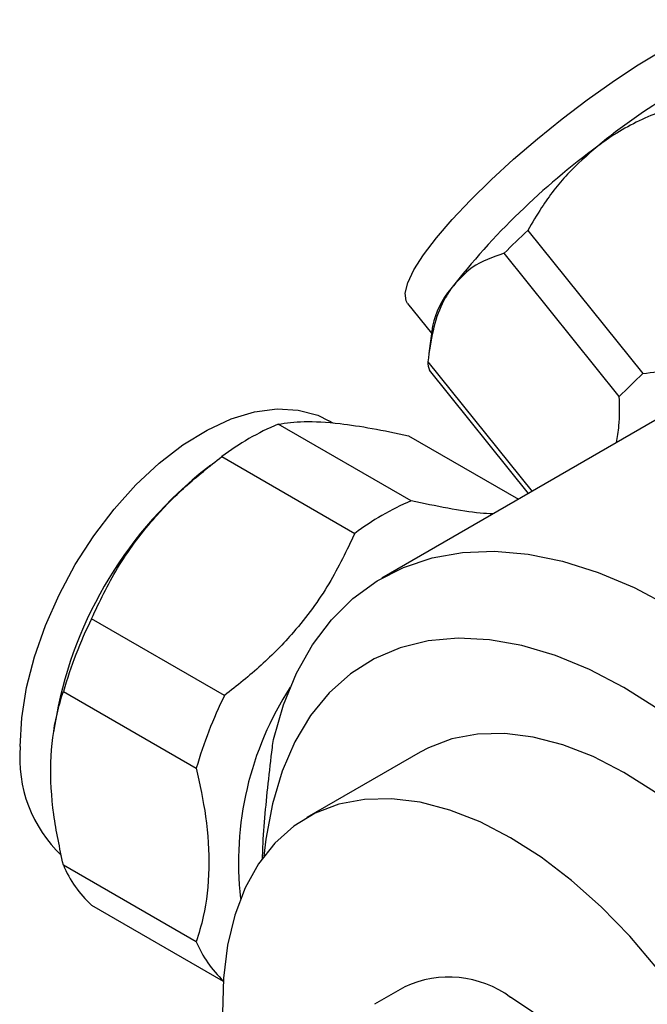
# Model space of a CAD drawing. Units: millimetres. Extents: x 4 to 1445, y 5 to 1445.
# Drawn here: x 1177 to 1215, y 1146 to 1205 of the extents above; entities that cross this region are included whole.
import ezdxf

# ---------------------------------------------------------------- set-up
doc = ezdxf.new("R2010")
doc.units = ezdxf.units.MM

msp = doc.modelspace()

# ---------------------------------------------------------------- linework, layer by layer
at = {"color": 7, "linetype": 'Continuous', "lineweight": 25}
for p, q in [((1208.031, 1192.577), (1215.012, 1183.892)), ((1213.577, 1182.501), (1206.596, 1191.185)), ((1200.737, 1188.148), (1202.195, 1186.335)), ((1202.253, 1186.772), (1202.032, 1185.106)), ((1201.973, 1184.607), (1208.288, 1176.751)), ((1208.082, 1176.632), (1202.076, 1184.103)), ((1218.855, 1182.851), (1199.181, 1171.494)), ((1200.958, 1176.179), (1192.897, 1180.832)), ((1196.236, 1180.883), (1195.968, 1181.037)), ((1200.793, 1180.126), (1207.463, 1176.275)), ((1189.479, 1178.859), (1197.54, 1174.206)), ((1188.818, 1178.348), (1188.112, 1177.789)), ((1189.645, 1164.383), (1181.584, 1169.037)), ((1179.875, 1164.632), (1187.936, 1159.979)), ((1179.354, 1162.617), (1179.285, 1162.15)), ((1201.502, 1160.941), (1194.643, 1156.981)), ((1187.936, 1149.45), (1179.875, 1154.104)), ((1181.584, 1151.672), (1189.57, 1147.062)), ((1200.568, 1146.719), (1198.748, 1145.668))]:
    msp.add_line(p, q, dxfattribs=at)
at = {"color": 7, "linetype": 'Continuous', "lineweight": 25, "flags": 128}
for points in [[(1200.737, 1188.148), (1200.648, 1188.299), (1200.593, 1188.772), (1200.755, 1189.405), (1201.131, 1190.185), (1201.713, 1191.096), (1202.489, 1192.118), (1203.444, 1193.232), (1204.558, 1194.415), (1205.809, 1195.642), (1207.17, 1196.889), (1208.615, 1198.13), (1210.113, 1199.34), (1211.635, 1200.494), (1213.149, 1201.57), (1214.625, 1202.544), (1216.032, 1203.397), (1217.342, 1204.113), (1218.528, 1204.675), (1219.566, 1205.073), (1220.435, 1205.299), (1221.117, 1205.347), (1221.599, 1205.218), (1221.781, 1205.064)], [(1177.258, 1161.286), (1177.356, 1163.03), (1177.648, 1164.855), (1178.128, 1166.729), (1178.788, 1168.62), (1179.617, 1170.492), (1180.599, 1172.313), (1181.717, 1174.05), (1182.951, 1175.672), (1184.279, 1177.15), (1185.678, 1178.458), (1187.121, 1179.573), (1188.585, 1180.474), (1190.042, 1181.146), (1191.466, 1181.576), (1192.832, 1181.757), (1194.116, 1181.686), (1195.295, 1181.364), (1195.968, 1181.037)], [(1192.607, 1161.714), (1193.214, 1163.811), (1194.007, 1165.729), (1194.98, 1167.451), (1196.125, 1168.965), (1197.433, 1170.259), (1198.893, 1171.322), (1200.495, 1172.147), (1202.225, 1172.725), (1204.07, 1173.053), (1206.015, 1173.128), (1208.045, 1172.95), (1210.143, 1172.52), (1212.293, 1171.841), (1214.477, 1170.919), (1216.68, 1169.761)], [(1215.935, 1163.545), (1213.851, 1164.862), (1211.768, 1165.951), (1209.703, 1166.8), (1207.675, 1167.402), (1205.704, 1167.752), (1203.807, 1167.847), (1202, 1167.686), (1200.301, 1167.269), (1198.724, 1166.602), (1197.285, 1165.689), (1195.995, 1164.54), (1194.868, 1163.165), (1193.912, 1161.576), (1193.136, 1159.787), (1192.549, 1157.815), (1192.154, 1155.678), (1192.038, 1154.643)], [(1213.851, 1159.718), (1211.995, 1160.676), (1210.159, 1161.394), (1208.366, 1161.864), (1206.634, 1162.082), (1204.985, 1162.045), (1203.435, 1161.752), (1202.004, 1161.208), (1201.502, 1160.941)], [(1226.2, 1118.158), (1226.364, 1118.256), (1227.589, 1119.165), (1228.657, 1120.304), (1229.558, 1121.662), (1230.281, 1123.223), (1230.818, 1124.968), (1231.162, 1126.879), (1231.311, 1128.934), (1231.261, 1131.108), (1231.014, 1133.379), (1230.573, 1135.719), (1229.942, 1138.102), (1229.129, 1140.502), (1228.143, 1142.892), (1226.995, 1145.243), (1225.698, 1147.53), (1224.267, 1149.726), (1222.718, 1151.807), (1221.068, 1153.75), (1219.337, 1155.531), (1217.543, 1157.131), (1215.708, 1158.532), (1213.851, 1159.718)], [(1206.992, 1155.759), (1205.136, 1156.716), (1203.3, 1157.434), (1201.507, 1157.905), (1199.775, 1158.122), (1198.126, 1158.085), (1196.576, 1157.793), (1195.145, 1157.249), (1193.848, 1156.459), (1192.7, 1155.433), (1191.714, 1154.183), (1190.901, 1152.721), (1190.27, 1151.066), (1189.829, 1149.235), (1189.582, 1147.25), (1189.533, 1145.132), (1189.681, 1142.907), (1189.9, 1141.311)], [(1215.859, 1147.848), (1214.209, 1149.79), (1212.478, 1151.571), (1210.684, 1153.172), (1208.849, 1154.573), (1206.992, 1155.759), (1206.992, 1155.759)], [(1213.417, 1124.461), (1214.096, 1124.947), (1214.861, 1125.801), (1215.45, 1126.874), (1215.851, 1128.141), (1216.053, 1129.575), (1216.053, 1131.143), (1215.851, 1132.811), (1215.45, 1134.541), (1214.861, 1136.294), (1214.096, 1138.031), (1213.172, 1139.714), (1212.111, 1141.305), (1210.935, 1142.768), (1209.67, 1144.07), (1208.346, 1145.184), (1206.992, 1146.083)]]:
    msp.add_lwpolyline(points, dxfattribs=at)
at = {"color": 7, "linetype": 'Continuous', "lineweight": 25}
for centre, radius, start, end in [((1232.515, 1173.634), 31.428, 109.8977, 130.09693), ((1239.167, 1161.03), 45.455, 126.27523, 141.96219), ((1245.585, 1152.414), 54.984, 133.07713, 135.1603), ((1207.469, 1185.616), 5.343, 140.1642, 167.49825), ((1202.923, 1184.539), 0.952, 175.90494, 207.21793), ((1252.566, 1143.73), 54.984, 133.07713, 135.1603), ((1199.238, 1165.901), 16.221, 113.01015, 126.98447), ((1203.86, 1158.584), 24.835, 129.35096, 170.65442), ((1207.299, 1161.248), 16.221, 113.01015, 126.98447), ((1206.547, 1156.817), 27.793, 153.91863, 163.67001), ((1210.011, 1154.281), 19.516, 147.11042, 186.51297), ((1214.608, 1152.164), 27.793, 153.91863, 163.67001), ((1185.393, 1160.592), 8.164, 175.12133, 226.419), ((1186.319, 1156.817), 6.992, 202.8307, 227.37065), ((1194.404, 1152.177), 7.02, 202.8549, 226.48791), ((1203.24, 1140.952), 6.356, 53.82327, 114.86627)]:
    msp.add_arc(centre, radius, start, end, dxfattribs=at)
for points, knots in [([(1218.351, 1200.489), (1217.386, 1200.203), (1215.427, 1199.622), (1213.432, 1198.537), (1212.439, 1197.799), (1212.273, 1197.675)], [0, 0, 0, 0, 0.446821, 0.907423, 1, 1, 1, 1]), ([(1212.273, 1197.675), (1211.639, 1197.132), (1210.352, 1196.028), (1209.006, 1194.238), (1208.304, 1193.041), (1208.031, 1192.577)], [0, 0, 0, 0, 0.3727661, 0.7569889, 1, 1, 1, 1]), ([(1206.596, 1191.185), (1205.915, 1190.955), (1204.659, 1190.532), (1203.772, 1189.507), (1203.366, 1189.039)], [0, 0, 0, 0, 0.54275, 1, 1, 1, 1]), ([(1203.366, 1189.039), (1203.182, 1188.743), (1202.722, 1188.001), (1202.233, 1186.519), (1202.06, 1185.249), (1201.973, 1184.607)], [0, 0, 0, 0, 0.2473338, 0.6193487, 1, 1, 1, 1]), ([(1215.012, 1183.892), (1216.18, 1184.053), (1217.712, 1184.263), (1219.136, 1184.837), (1219.474, 1184.974)], [0, 0, 0, 0, 0.762618, 1, 1, 1, 1]), ([(1213.401, 1179.703), (1213.462, 1180.041), (1213.62, 1180.906), (1213.593, 1181.896), (1213.577, 1182.501)], [0, 0, 0, 0, 0.38957, 1, 1, 1, 1]), ([(1192.897, 1180.832), (1193.388, 1180.901), (1194.384, 1181.042), (1196.381, 1180.918), (1198.562, 1180.597), (1200.045, 1180.284), (1200.793, 1180.126)], [0, 0, 0, 0, 0.279537, 0.567752, 0.781881, 1, 1, 1, 1]), ([(1181.584, 1169.037), (1182.074, 1170.069), (1183.07, 1172.167), (1185.067, 1174.855), (1187.248, 1177.096), (1188.731, 1178.268), (1189.479, 1178.859)], [0, 0, 0, 0, 0.2795367, 0.5677515, 0.7818811, 1, 1, 1, 1]), ([(1205.923, 1175.386), (1205.668, 1175.4), (1204.875, 1175.443), (1203.198, 1175.709), (1201.71, 1176.021), (1200.958, 1176.179)], [0, 0, 0, 0, 0.190273, 0.591283, 1, 1, 1, 1]), ([(1197.54, 1174.206), (1197.055, 1173.178), (1196.069, 1171.092), (1194.082, 1168.407), (1191.896, 1166.158), (1190.4, 1164.979), (1189.645, 1164.383)], [0, 0, 0, 0, 0.277857, 0.564324, 0.780088, 1, 1, 1, 1]), ([(1179.875, 1154.104), (1179.655, 1155.133), (1179.197, 1157.283), (1179.039, 1160.408), (1179.342, 1162.86), (1179.738, 1164.179), (1179.875, 1164.632)], [0, 0, 0, 0, 0.262296, 0.547707, 0.844659, 1, 1, 1, 1]), ([(1191.955, 1154.471), (1191.957, 1154.629), (1191.967, 1155.401), (1192.083, 1156.943), (1192.286, 1159.052), (1192.478, 1160.66), (1192.587, 1161.551), (1192.607, 1161.714)], [0, 0, 0, 0, 0.074449, 0.364188, 0.645625, 0.93504, 1, 1, 1, 1]), ([(1187.936, 1159.979), (1188.148, 1158.995), (1188.599, 1156.898), (1188.78, 1153.821), (1188.495, 1151.312), (1188.086, 1149.951), (1187.936, 1149.45)], [0, 0, 0, 0, 0.250511, 0.533754, 0.828431, 1, 1, 1, 1])]:
    msp.add_open_spline(points, degree=3, knots=knots, dxfattribs=at)

doc.saveas('drawing.dxf')
